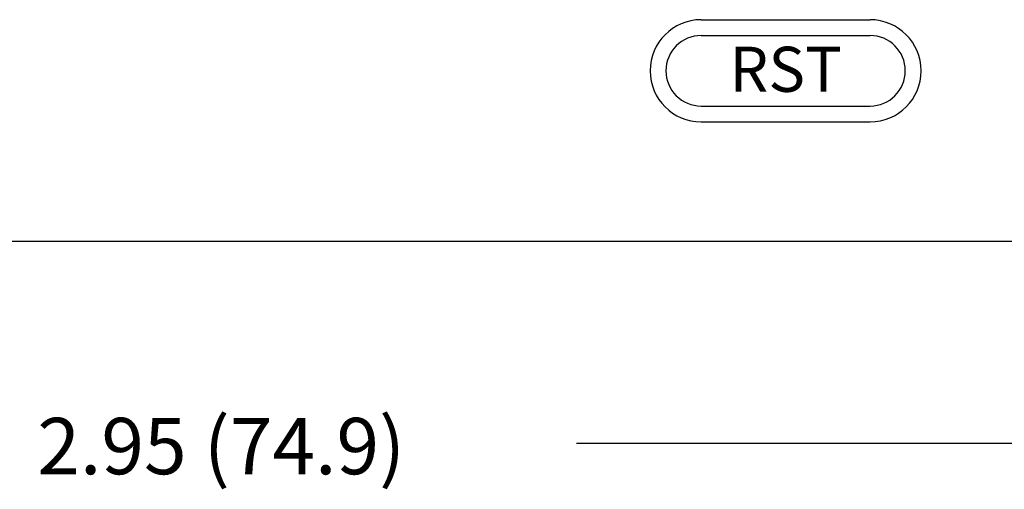
# Model space of a CAD drawing. Extents: x -17 to 116, y 0 to 56.
# Drawn here: x 2 to 3, y 0 to 1 of the extents above; entities that cross this region are included whole.
import ezdxf
from ezdxf.enums import TextEntityAlignment as Align

# ---------------------------------------------------------------- set-up
doc = ezdxf.new("R2010")
doc.units = 0
doc.header["$LTSCALE"] = 0.5
doc.header["$MEASUREMENT"] = 0
doc.layers.get('0').update_dxf_attribs({"linetype": 'CONTINUOUS'})
doc.styles.add('1', font='ROMAND')
doc.styles.add('SIMPLEX', font='simplex')

msp = doc.modelspace()

# ---------------------------------------------------------------- linework, layer by layer
at = {"color": 7}
for p, q in [((2.725, 1.091), (3.025, 1.091)), ((2.725, 1.0629), (3.025, 1.0629)), ((2.725, 0.9379), (3.025, 0.9379)), ((2.725, 0.9098), (3.025, 0.9098)), ((0.625, 0.6979), (3.325, 0.6979)), ((3.35, 0.3394), (2.5036, 0.3394))]:
    msp.add_line(p, q, dxfattribs=at)
for centre, radius, start, end in [((2.725, 1.0004), 0.0906, 90, 270), ((3.025, 1.0004), 0.0906, 270, 90), ((2.725, 1.0004), 0.0625, 90, 270), ((3.025, 1.0004), 0.0625, 270, 90)]:
    msp.add_arc(centre, radius, start, end, dxfattribs=at)

# ---------------------------------------------------------------- texts
at = {"color": 7, "style": '1'}
msp.add_text('RST', height=0.08, dxfattribs=at).set_placement((2.875, 0.9631), align=Align.CENTER)
at = {"color": 7, "style": 'SIMPLEX'}
msp.add_text('2.95 (74.9)', height=0.1, dxfattribs=at).set_placement((1.5464, 0.2846))

doc.saveas('drawing.dxf')
